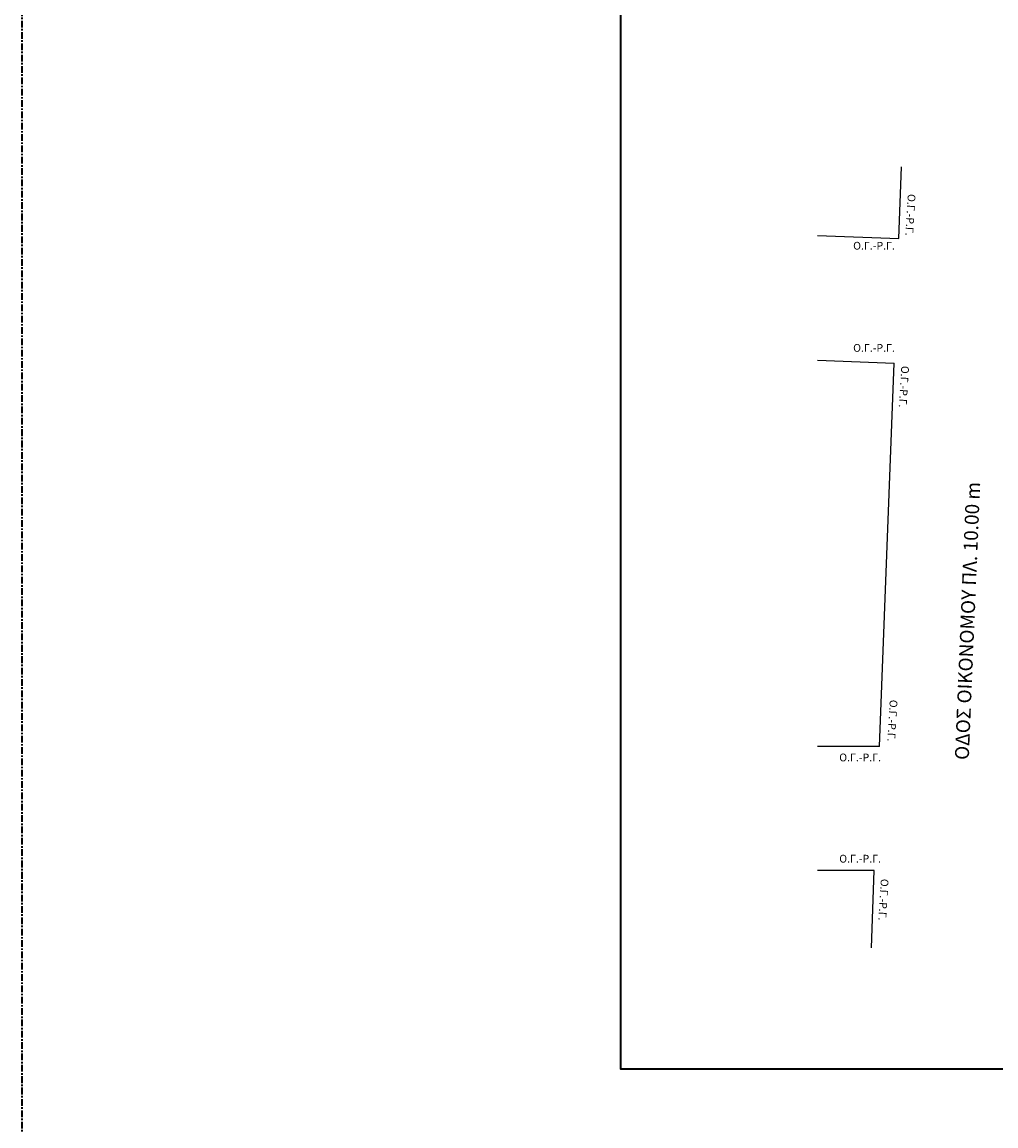
# Model space of a CAD drawing. Units: metres. Extents: x -136 to 81, y -404 to -38.
# Drawn here: x -136 to -73, y -272 to -201 of the extents above; entities that cross this region are included whole.
import ezdxf

# ---------------------------------------------------------------- set-up
doc = ezdxf.new("R2010")
doc.units = ezdxf.units.M
doc.header["$LTSCALE"] = 0.018
doc.header["$MEASUREMENT"] = 0
doc.linetypes.add('Όρια Οικοπέδου', pattern=[30, 24, -3, 0, -3])
doc.layers.get('0').update_dxf_attribs({"lineweight": 35})
doc.layers.add('WALLS', color=6, linetype='Continuous')
doc.layers.add('Κείμενο', color=7, linetype='Continuous', lineweight=20)
doc.layers.add('Οικόπεδο', color=3, linetype='Όρια Οικοπέδου', lineweight=35)
doc.styles.add('BIg', font='ARIAL.TTF', dxfattribs={"height": 0.2})

msp = doc.modelspace()

# ---------------------------------------------------------------- linework, layer by layer
at = {"flags": 128}
msp.add_lwpolyline([(50.839, -268.079), (-97.053, -268.079), (-97.053, -158.697), (50.839, -158.697), (50.839, -268.079)], dxfattribs=at)
at = {"layer": 'WALLS'}
for p, q in [((-79.13, -214.514), (-78.955, -209.894)), ((-84.38, -214.316), (-79.13, -214.514)), ((-84.38, -222.359), (-79.434, -222.546)), ((-80.37, -247.262), (-79.434, -222.546)), ((-80.37, -247.262), (-84.38, -247.262)), ((-80.713, -255.262), (-84.38, -255.262)), ((-80.902, -260.262), (-80.713, -255.262))]:
    msp.add_line(p, q, dxfattribs=at)
at = {"layer": 'Οικόπεδο'}
msp.add_lwpolyline([(-135.656, -129.372), (81.163, -129.372), (81.163, -404.393), (-135.656, -404.393)], close=True, dxfattribs=at)

# ---------------------------------------------------------------- texts
at = {"layer": 'Κείμενο', "style": 'BIg'}
for s, height, rotation, p in [('Ο.Γ.-Ρ.Γ.', 0.5, 266.56449, (-78.55, -211.631, -6.36)), ('Ο.Γ.-Ρ.Γ.', 0.5, 266.56449, (-78.97, -222.713, -6.36)), ('ΟΔΟΣ ΟΙΚΟΝΟΜΟΥ ΠΛ. 10.00 m', 0.9, 87.62672, (-74.624, -248.152, -6.36)), ('Ο.Γ.-Ρ.Γ.', 0.5, 266.56449, (-79.712, -244.247, -6.36)), ('Ο.Γ.-Ρ.Γ.', 0.5, 266.56449, (-80.289, -255.792, -6.36))]:
    msp.add_text(s, height=height, rotation=rotation, dxfattribs=at).set_placement(p)
for p in [(-82.076, -215.229, -6.36), (-82.076, -221.817, -6.36), (-82.974, -248.228, -6.36), (-82.974, -254.758, -6.36)]:
    msp.add_text('Ο.Γ.-Ρ.Γ.', height=0.5, dxfattribs=at).set_placement(p)

doc.saveas('drawing.dxf')
